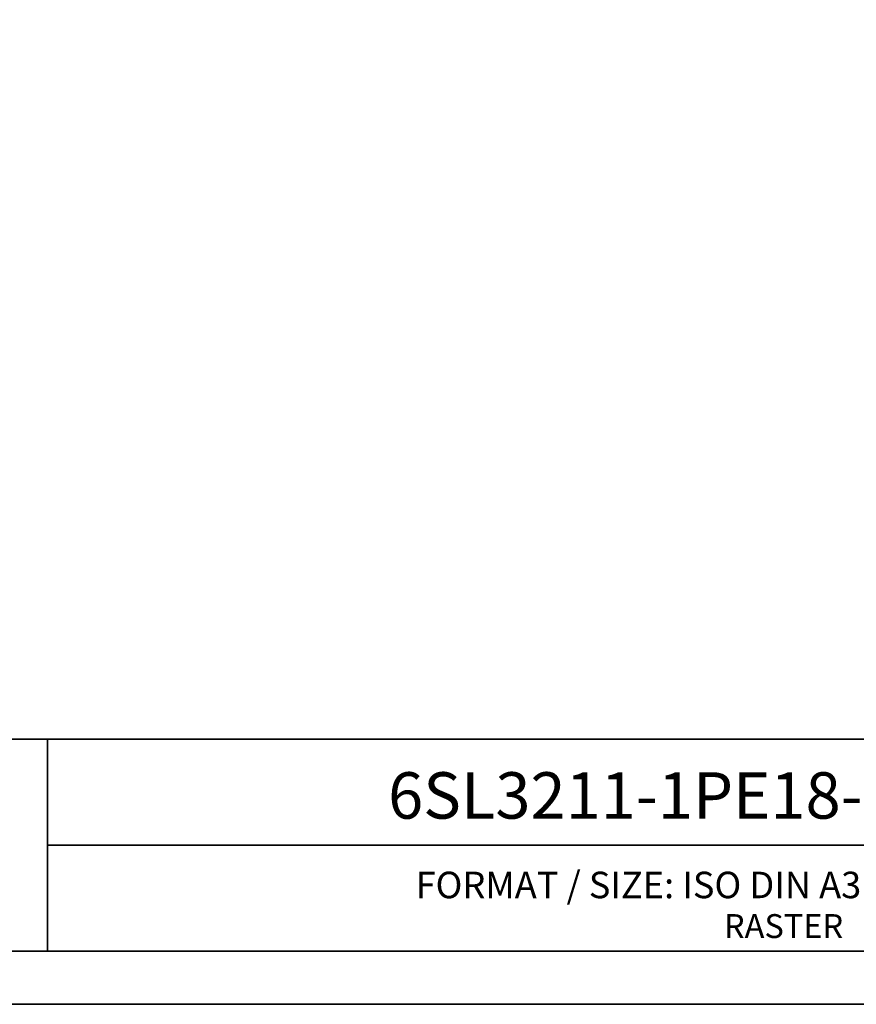
# Model space of a CAD drawing. Units: millimetres. Extents: x 0 to 420, y 0 to 297.
# Drawn here: x 294 to 357, y 0 to 74 of the extents above; entities that cross this region are included whole.
import ezdxf
from ezdxf.enums import TextEntityAlignment as Align

# ---------------------------------------------------------------- set-up
doc = ezdxf.new("R2010")
doc.units = ezdxf.units.MM
doc.layers.add('70_GS', color=7, linetype='Continuous', lineweight=35)
doc.layers.add('75_GS_TXT', color=7, linetype='Continuous', lineweight=35)

# ---------------------------------------------------------------- blocks, each defined once
blk = doc.blocks.new('EPLFRAME')
at = {"layer": '70_GS', "linetype": 'Continuous', "lineweight": 35, "ltscale": 4}
for p, q in [((248, 20), (416, 20)), ((296, 20), (296, 4)), ((296, 12), (416, 12))]:
    blk.add_line(p, q, dxfattribs=at)
for points in [[(0, 0), (420, 0), (420, 297), (0, 297)], [(4, 4), (416, 4), (416, 293), (4, 293)]]:
    blk.add_lwpolyline(points, close=True, dxfattribs=at)
for tag, height, p in [('4_11011', 3.5, (357, 17.5)), ('14_10015', 5, (272, 13))]:
    blk.add_attdef(tag, text='', height=height).set_placement(p, align=Align.CENTER)
blk.add_attdef('4_11051', (358, 6.8), '', height=1.8)
at = {"layer": '70_GS'}
blk.add_text('FORMAT / SIZE: ISO DIN A3 QUER H420mmxB297mm', height=2, dxfattribs=at).set_placement((357, 8), align=Align.CENTER)
blk.add_text('RASTER', height=1.8, dxfattribs=at).set_placement((356, 5), align=Align.RIGHT)

msp = doc.modelspace()

# ---------------------------------------------------------------- block references
ref = msp.add_blockref('EPLFRAME', (0, 0))
ref.add_attrib('4_11011', '6SL3211-1PE18-0UL1_UWD_IEC', dxfattribs={"layer": '75_GS_TXT', "height": 3.5}).set_placement((357, 14), align=Align.CENTER)

doc.saveas('drawing.dxf')
